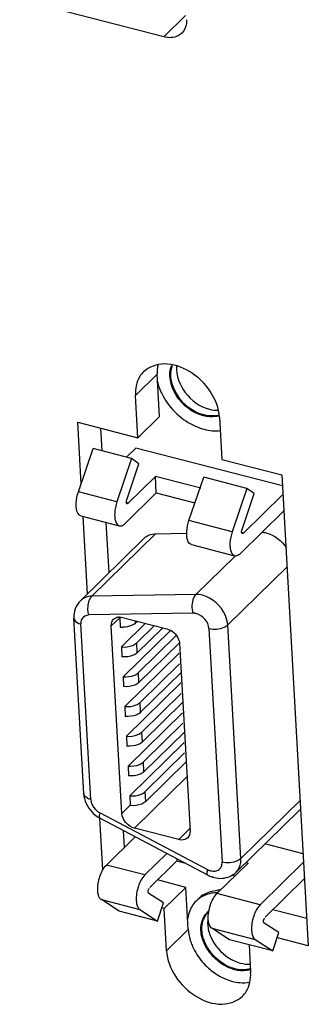
# Model space of a CAD drawing. Units: millimetres. Extents: x -36 to 3212, y -47 to 2235.
# Drawn here: x 2780 to 2790, y 1836 to 1872 of the extents above; entities that cross this region are included whole.
import ezdxf

# ---------------------------------------------------------------- set-up
doc = ezdxf.new("R2010")
doc.units = ezdxf.units.MM
doc.layers.add('07_LAYER_ASSEM_MEMBER', color=7, linetype='Continuous')

msp = doc.modelspace()

# ---------------------------------------------------------------- linework, layer by layer
at = {"layer": '07_LAYER_ASSEM_MEMBER', "color": 0, "linetype": 'Continuous'}
for p, q in [((2785.177, 1870.971), (2779.958, 1872.321)), ((2785.177, 1870.971), (2785.963, 1871.741)), ((2784.149, 1858), (2784.934, 1858.769)), ((2785.02, 1857.244), (2784.934, 1858.769)), ((2784.235, 1856.474), (2784.149, 1858)), ((2782.06, 1857.037), (2784.235, 1856.474)), ((2782.186, 1854.802), (2782.06, 1857.037)), ((2784.235, 1856.474), (2785.02, 1857.244)), ((2787.193, 1857.213), (2787.279, 1855.687)), ((2782.947, 1855.996), (2782.901, 1856.819)), ((2782.087, 1854.513), (2782.621, 1856.08)), ((2784.012, 1855.72), (2782.621, 1856.08)), ((2783.827, 1855.768), (2784.167, 1856.101)), ((2789.476, 1854.729), (2784.167, 1856.101)), ((2784.012, 1855.72), (2783.479, 1854.153)), ((2784.276, 1855.53), (2784.012, 1855.72)), ((2787.279, 1855.687), (2789.454, 1855.125)), ((2783.833, 1854.228), (2784.276, 1855.53)), ((2784.872, 1855.068), (2783.886, 1854.103)), ((2786.518, 1854.643), (2784.872, 1855.068)), ((2784.905, 1854.475), (2784.872, 1855.068)), ((2786.088, 1853.478), (2786.622, 1855.045)), ((2788.188, 1854.64), (2786.622, 1855.045)), ((2789.454, 1855.125), (2790.411, 1838.09)), ((2788.188, 1854.64), (2787.654, 1853.073)), ((2788.451, 1854.45), (2788.188, 1854.64)), ((2783.479, 1854.153), (2782.087, 1854.513)), ((2783.776, 1853.369), (2784.905, 1854.475)), ((2784.905, 1854.475), (2786.305, 1854.113)), ((2788.011, 1853.157), (2788.451, 1854.45)), ((2788.062, 1853.024), (2789.493, 1854.425)), ((2783.886, 1854.103), (2783.806, 1854.124)), ((2789.526, 1853.832), (2787.951, 1852.29)), ((2782.175, 1853.645), (2783.567, 1853.285)), ((2782.409, 1850.826), (2782.252, 1853.625)), ((2787.654, 1853.073), (2786.088, 1853.478)), ((2783.195, 1851.595), (2783.093, 1853.408)), ((2782.155, 1850.577), (2784.463, 1852.837)), ((2782.572, 1850.739), (2784.88, 1852.999)), ((2784.88, 1852.999), (2786.007, 1853.018)), ((2788.062, 1853.024), (2787.982, 1853.044)), ((2786.177, 1852.61), (2787.743, 1852.205)), ((2787.757, 1852.191), (2786.34, 1850.804)), ((2787.493, 1849.702), (2789.64, 1851.805)), ((2786.34, 1850.804), (2782.572, 1850.739)), ((2782.277, 1843.602), (2781.921, 1849.947)), ((2786.236, 1850.125), (2782.468, 1850.061)), ((2783.442, 1849.827), (2783.58, 1849.962)), ((2783.58, 1849.962), (2783.599, 1849.623)), ((2783.687, 1849.975), (2785.287, 1849.561)), ((2782.531, 1843.389), (2782.174, 1849.735)), ((2783.276, 1849.664), (2783.42, 1849.806)), ((2783.657, 1842.884), (2783.276, 1849.664)), ((2783.42, 1849.806), (2783.442, 1849.827)), ((2784.516, 1849.761), (2783.64, 1848.903)), ((2784.158, 1849.772), (2784.153, 1849.855)), ((2784.158, 1849.772), (2784.224, 1849.836)), ((2784.838, 1849.678), (2784.198, 1849.052)), ((2784.218, 1848.696), (2785.141, 1849.599)), ((2786.812, 1849.574), (2787.288, 1841.12)), ((2787.968, 1841.248), (2787.493, 1849.702)), ((2785.414, 1849.505), (2783.7, 1847.826)), ((2785.628, 1849.316), (2784.259, 1847.975)), ((2783.64, 1848.903), (2783.66, 1848.547)), ((2784.218, 1848.696), (2784.198, 1849.052)), ((2784.279, 1847.619), (2785.731, 1849.041)), ((2785.746, 1849.025), (2786.127, 1842.245)), ((2785.728, 1848.677), (2783.761, 1846.75)), ((2785.748, 1848.298), (2784.319, 1846.899)), ((2783.7, 1847.826), (2783.72, 1847.47)), ((2784.279, 1847.619), (2784.259, 1847.975)), ((2784.339, 1846.543), (2785.805, 1847.978)), ((2785.789, 1847.601), (2783.821, 1845.674)), ((2785.809, 1847.222), (2784.38, 1845.823)), ((2783.761, 1846.75), (2783.781, 1846.394)), ((2784.339, 1846.543), (2784.319, 1846.899)), ((2784.4, 1845.467), (2785.865, 1846.902)), ((2785.849, 1846.524), (2783.882, 1844.598)), ((2785.869, 1846.145), (2784.44, 1844.746)), ((2783.821, 1845.674), (2783.841, 1845.318)), ((2784.4, 1845.467), (2784.38, 1845.823)), ((2784.46, 1844.39), (2785.926, 1845.825)), ((2785.91, 1845.448), (2783.942, 1843.521)), ((2785.93, 1845.069), (2784.501, 1843.67)), ((2783.882, 1844.598), (2783.902, 1844.242)), ((2784.46, 1844.39), (2784.44, 1844.746)), ((2784.521, 1843.314), (2785.986, 1844.749)), ((2784.115, 1842.348), (2786.017, 1844.21)), ((2783.942, 1843.521), (2783.961, 1843.182)), ((2784.521, 1843.314), (2784.501, 1843.67)), ((2783.961, 1843.182), (2783.657, 1842.884)), ((2790.115, 1843.351), (2787.968, 1841.248)), ((2782.871, 1842.9), (2786.757, 1840.855)), ((2787.798, 1840.758), (2790.105, 1843.018)), ((2782.97, 1840.843), (2782.866, 1842.697)), ((2786.77, 1840.653), (2782.883, 1842.698)), ((2783.753, 1841.658), (2783.719, 1842.258)), ((2785.716, 1841.934), (2784.115, 1842.348)), ((2786.122, 1842.332), (2785.716, 1841.934)), ((2784.14, 1842.037), (2783.098, 1841.017)), ((2790.224, 1841.423), (2788.842, 1841.78)), ((2784.49, 1840.657), (2785.284, 1841.435)), ((2784.49, 1840.657), (2783.098, 1841.017)), ((2784.667, 1840.204), (2785.653, 1841.17)), ((2785.649, 1841.243), (2785.653, 1841.17)), ((2785.653, 1841.17), (2785.919, 1841.101)), ((2787.1, 1839.982), (2788.229, 1841.088)), ((2788.154, 1841.107), (2788.229, 1841.088)), ((2790.241, 1841.12), (2788.666, 1839.577)), ((2787.645, 1840.654), (2787.757, 1840.625)), ((2785.977, 1840.209), (2784.945, 1840.476)), ((2788.843, 1839.125), (2790.274, 1840.526)), ((2785.168, 1839.65), (2784.636, 1839.992)), ((2785.192, 1839.44), (2785.977, 1840.209)), ((2786.063, 1838.684), (2785.977, 1840.209)), ((2788.666, 1839.577), (2787.1, 1839.982)), ((2782.916, 1839.764), (2784.308, 1839.404)), ((2783.561, 1839.351), (2782.916, 1839.764)), ((2784.953, 1838.991), (2785.168, 1839.65)), ((2784.953, 1838.991), (2783.561, 1839.351)), ((2784.308, 1839.404), (2784.953, 1838.991)), ((2785.192, 1839.44), (2785.119, 1839.459)), ((2785.278, 1837.914), (2785.192, 1839.44)), ((2790.356, 1839.077), (2789.12, 1839.396)), ((2789.344, 1838.571), (2788.812, 1838.912)), ((2785.278, 1837.914), (2786.063, 1838.684)), ((2786.917, 1838.729), (2788.483, 1838.324)), ((2787.562, 1838.316), (2786.917, 1838.729)), ((2789.128, 1837.911), (2789.344, 1838.571)), ((2789.128, 1837.911), (2787.562, 1838.316)), ((2788.483, 1838.324), (2789.128, 1837.911)), ((2790.411, 1838.09), (2789.294, 1838.379)), ((2788.266, 1838.134), (2788.322, 1837.127))]:
    msp.add_line(p, q, dxfattribs=at)
msp.add_lwpolyline([(2783.822, 1854.147), (2783.822, 1854.172), (2783.826, 1854.198), (2783.833, 1854.228)], dxfattribs=at)
for centre, radius, start, end in [((2786.93, 1858.102), 0.841, 278.3268, 287.2855), ((2783.684, 1850.525), 0.906, 264.6215, 270.651), ((2783.443, 1843.746), 1.189, 223.4654, 235.5172), ((2783.409, 1843.696), 1.129, 235.5179, 242.2153), ((2787.158, 1839.076), 1.021, 120.8762, 134.3614), ((2787.16, 1838.622), 1.396, 91.8112, 95.6456), ((2787.258, 1838.72), 1.395, 91.8299, 95.7549), ((2787.059, 1838.983), 1.018, 134.4399, 147.4041), ((2787.061, 1838.979), 1.022, 120.4617, 134.3402), ((2787.304, 1838.773), 0.741, 150.3121, 157.4994), ((2788.019, 1838.871), 1.971, 198.7443, 203.8798), ((2788.348, 1839.045), 2.344, 212.7927, 220.7254), ((2788.405, 1839.092), 2.418, 220.6991, 228.1552), ((2788.359, 1839.04), 2.349, 228.143, 234.6291)]:
    msp.add_arc(centre, radius, start, end, dxfattribs=at)
for points, knots in [([(2785.999, 1871.594), (2786.002, 1871.547), (2785.998, 1871.371), (2785.92, 1871.194), (2785.829, 1871.104)], [0, 0, 0, 0, 0.270299, 1, 1, 1, 1]), ([(2785.829, 1871.104), (2785.791, 1871.067), (2785.603, 1870.932), (2785.346, 1870.928), (2785.177, 1870.971)], [0, 0, 0, 0, 0.233815, 1, 1, 1, 1]), ([(2784.447, 1858.857), (2784.394, 1858.805), (2784.199, 1858.563), (2784.136, 1858.234), (2784.149, 1858)], [0, 0, 0, 0, 0.238869, 1, 1, 1, 1]), ([(2787.193, 1857.213), (2787.175, 1857.538), (2786.916, 1858.204), (2786.178, 1858.909), (2785.258, 1859.244), (2784.637, 1859.042), (2784.447, 1858.857)], [0, 0, 0, 0, 0.258445, 0.536706, 0.789695, 1, 1, 1, 1]), ([(2786.613, 1857.264), (2786.212, 1857.368), (2785.536, 1857.877), (2785.321, 1858.764), (2785.464, 1859.1)], [0, 0, 0, 0, 0.531321, 1, 1, 1, 1]), ([(2786.624, 1857.297), (2786.232, 1857.399), (2785.571, 1857.897), (2785.357, 1858.761), (2785.494, 1859.091)], [0, 0, 0, 0, 0.530803, 1, 1, 1, 1]), ([(2785.643, 1859.056), (2785.61, 1858.724), (2785.888, 1858.018), (2786.489, 1857.591), (2786.833, 1857.502)], [0, 0, 0, 0, 0.483901, 1, 1, 1, 1]), ([(2784.944, 1858.502), (2784.964, 1858.419), (2785.072, 1858.077), (2785.264, 1857.764), (2785.441, 1857.556)], [0, 0, 0, 0, 0.239987, 1, 1, 1, 1]), ([(2782.007, 1853.986), (2782.005, 1854.027), (2782.006, 1854.206), (2782.043, 1854.383), (2782.087, 1854.513)], [0, 0, 0, 0, 0.232548, 1, 1, 1, 1]), ([(2782.175, 1853.645), (2782.151, 1853.651), (2782.034, 1853.725), (2782.013, 1853.879), (2782.007, 1853.986)], [0, 0, 0, 0, 0.187358, 1, 1, 1, 1]), ([(2783.479, 1854.153), (2783.435, 1854.023), (2783.398, 1853.846), (2783.396, 1853.668), (2783.399, 1853.626)], [0, 0, 0, 0, 0.767452, 1, 1, 1, 1]), ([(2783.834, 1854.102), (2783.834, 1854.108), (2783.835, 1854.121), (2783.838, 1854.133), (2783.84, 1854.14)], [0, 0, 0, 0, 0.416791, 1, 1, 1, 1]), ([(2783.85, 1854.083), (2783.846, 1854.083), (2783.836, 1854.087), (2783.834, 1854.097), (2783.834, 1854.102)], [0, 0, 0, 0, 0.423112, 1, 1, 1, 1]), ([(2783.886, 1854.103), (2783.881, 1854.098), (2783.87, 1854.089), (2783.856, 1854.083), (2783.85, 1854.083)], [0, 0, 0, 0, 0.539622, 1, 1, 1, 1]), ([(2783.399, 1853.626), (2783.401, 1853.583), (2783.414, 1853.459), (2783.483, 1853.307), (2783.567, 1853.285)], [0, 0, 0, 0, 0.332847, 1, 1, 1, 1]), ([(2786.008, 1852.951), (2786.006, 1852.993), (2786.007, 1853.171), (2786.044, 1853.349), (2786.088, 1853.478)], [0, 0, 0, 0, 0.232548, 1, 1, 1, 1]), ([(2783.567, 1853.285), (2783.618, 1853.272), (2783.702, 1853.303), (2783.759, 1853.353), (2783.776, 1853.369)], [0, 0, 0, 0, 0.69334, 1, 1, 1, 1]), ([(2786.177, 1852.61), (2786.153, 1852.616), (2786.036, 1852.69), (2786.014, 1852.844), (2786.008, 1852.951)], [0, 0, 0, 0, 0.187358, 1, 1, 1, 1]), ([(2787.654, 1853.073), (2787.61, 1852.944), (2787.573, 1852.766), (2787.572, 1852.588), (2787.574, 1852.546)], [0, 0, 0, 0, 0.767452, 1, 1, 1, 1]), ([(2788.009, 1853.023), (2788.009, 1853.028), (2788.01, 1853.041), (2788.013, 1853.053), (2788.015, 1853.061)], [0, 0, 0, 0, 0.416791, 1, 1, 1, 1]), ([(2788.025, 1853.003), (2788.021, 1853.003), (2788.011, 1853.007), (2788.01, 1853.017), (2788.009, 1853.023)], [0, 0, 0, 0, 0.423112, 1, 1, 1, 1]), ([(2788.062, 1853.024), (2788.056, 1853.018), (2788.045, 1853.01), (2788.032, 1853.004), (2788.025, 1853.003)], [0, 0, 0, 0, 0.539622, 1, 1, 1, 1]), ([(2787.574, 1852.546), (2787.577, 1852.503), (2787.59, 1852.379), (2787.658, 1852.227), (2787.742, 1852.205)], [0, 0, 0, 0, 0.332847, 1, 1, 1, 1]), ([(2787.742, 1852.205), (2787.794, 1852.192), (2787.878, 1852.223), (2787.934, 1852.273), (2787.951, 1852.29)], [0, 0, 0, 0, 0.69334, 1, 1, 1, 1]), ([(2786.34, 1850.804), (2786.305, 1850.769), (2786.181, 1850.564), (2786.18, 1850.301), (2786.236, 1850.125)], [0, 0, 0, 0, 0.213639, 1, 1, 1, 1]), ([(2787.493, 1849.702), (2787.486, 1849.819), (2787.361, 1850.296), (2786.933, 1850.682), (2786.575, 1850.775)], [0, 0, 0, 0, 0.240905, 1, 1, 1, 1]), ([(2781.921, 1849.947), (2781.922, 1849.924), (2781.96, 1849.81), (2782.085, 1849.758), (2782.174, 1849.735)], [0, 0, 0, 0, 0.200435, 1, 1, 1, 1]), ([(2783.521, 1849.986), (2783.53, 1849.987), (2783.55, 1849.989), (2783.569, 1849.99), (2783.579, 1849.99)], [0, 0, 0, 0, 0.494169, 1, 1, 1, 1]), ([(2786.812, 1849.574), (2786.992, 1849.528), (2787.251, 1849.544), (2787.457, 1849.667), (2787.493, 1849.702)], [0, 0, 0, 0, 0.785057, 1, 1, 1, 1]), ([(2782.531, 1843.389), (2782.496, 1843.398), (2782.391, 1843.432), (2782.282, 1843.524), (2782.277, 1843.602)], [0, 0, 0, 0, 0.318725, 1, 1, 1, 1]), ([(2782.883, 1842.698), (2782.874, 1842.703), (2782.831, 1842.764), (2782.856, 1842.842), (2782.871, 1842.9)], [0, 0, 0, 0, 0.151132, 1, 1, 1, 1]), ([(2786.042, 1842), (2785.983, 1841.943), (2785.858, 1841.907), (2785.747, 1841.926), (2785.716, 1841.934)], [0, 0, 0, 0, 0.721111, 1, 1, 1, 1]), ([(2782.788, 1840.087), (2782.778, 1840.262), (2782.838, 1840.594), (2782.986, 1840.907), (2783.098, 1841.017)], [0, 0, 0, 0, 0.525349, 1, 1, 1, 1]), ([(2787.968, 1841.248), (2787.932, 1841.212), (2787.726, 1841.089), (2787.467, 1841.074), (2787.288, 1841.12)], [0, 0, 0, 0, 0.214943, 1, 1, 1, 1]), ([(2787.798, 1840.758), (2787.889, 1840.848), (2787.967, 1841.025), (2787.971, 1841.2), (2787.968, 1841.248)], [0, 0, 0, 0, 0.729726, 1, 1, 1, 1]), ([(2784.49, 1840.657), (2784.378, 1840.547), (2784.23, 1840.234), (2784.17, 1839.902), (2784.18, 1839.727)], [0, 0, 0, 0, 0.474651, 1, 1, 1, 1]), ([(2786.757, 1840.855), (2786.751, 1840.831), (2786.739, 1840.769), (2786.731, 1840.673), (2786.77, 1840.653)], [0, 0, 0, 0, 0.368267, 1, 1, 1, 1]), ([(2786.836, 1840.821), (2786.843, 1840.819), (2786.855, 1840.817), (2786.867, 1840.816), (2786.874, 1840.817)], [0, 0, 0, 0, 0.505369, 1, 1, 1, 1]), ([(2786.92, 1840.588), (2786.932, 1840.585), (2786.957, 1840.58), (2786.983, 1840.579), (2786.996, 1840.579)], [0, 0, 0, 0, 0.497061, 1, 1, 1, 1]), ([(2782.916, 1839.764), (2782.897, 1839.776), (2782.812, 1839.864), (2782.793, 1839.992), (2782.788, 1840.087)], [0, 0, 0, 0, 0.192203, 1, 1, 1, 1]), ([(2784.636, 1839.992), (2784.629, 1839.996), (2784.618, 1840.015), (2784.615, 1840.035), (2784.615, 1840.047)], [0, 0, 0, 0, 0.418599, 1, 1, 1, 1]), ([(2786.789, 1839.052), (2786.78, 1839.227), (2786.839, 1839.559), (2786.987, 1839.872), (2787.1, 1839.982)], [0, 0, 0, 0, 0.525349, 1, 1, 1, 1]), ([(2784.18, 1839.727), (2784.182, 1839.69), (2784.195, 1839.576), (2784.24, 1839.447), (2784.308, 1839.404)], [0, 0, 0, 0, 0.316653, 1, 1, 1, 1]), ([(2788.666, 1839.577), (2788.553, 1839.467), (2788.405, 1839.154), (2788.345, 1838.822), (2788.355, 1838.647)], [0, 0, 0, 0, 0.474651, 1, 1, 1, 1]), ([(2786.917, 1838.729), (2786.898, 1838.741), (2786.814, 1838.829), (2786.795, 1838.957), (2786.789, 1839.052)], [0, 0, 0, 0, 0.192203, 1, 1, 1, 1]), ([(2788.812, 1838.912), (2788.804, 1838.916), (2788.794, 1838.935), (2788.791, 1838.955), (2788.79, 1838.967)], [0, 0, 0, 0, 0.418599, 1, 1, 1, 1]), ([(2788.355, 1838.647), (2788.357, 1838.61), (2788.37, 1838.496), (2788.415, 1838.368), (2788.483, 1838.324)], [0, 0, 0, 0, 0.316653, 1, 1, 1, 1]), ([(2785.278, 1837.914), (2785.296, 1837.589), (2785.556, 1836.923), (2786.293, 1836.218), (2787.213, 1835.883), (2787.834, 1836.084), (2788.024, 1836.27)], [0, 0, 0, 0, 0.258445, 0.536706, 0.789695, 1, 1, 1, 1]), ([(2787.739, 1837.229), (2787.653, 1837.252), (2787.304, 1837.381), (2787.005, 1837.631), (2786.835, 1837.857)], [0, 0, 0, 0, 0.23923, 1, 1, 1, 1]), ([(2787.75, 1837.263), (2787.666, 1837.284), (2787.324, 1837.411), (2787.031, 1837.656), (2786.864, 1837.876)], [0, 0, 0, 0, 0.239206, 1, 1, 1, 1]), ([(2788.024, 1836.27), (2788.077, 1836.322), (2788.272, 1836.564), (2788.335, 1836.893), (2788.322, 1837.127)], [0, 0, 0, 0, 0.238869, 1, 1, 1, 1])]:
    msp.add_open_spline(points, degree=3, knots=knots, dxfattribs=at)
for points in [[(2784.958, 1859.111), (2784.935, 1858.999), (2784.928, 1858.883), (2784.934, 1858.769)], [(2785.441, 1857.556), (2785.618, 1857.348), (2785.83, 1857.165), (2786.064, 1857.023)], [(2786.833, 1857.502), (2786.932, 1857.476), (2787.036, 1857.462), (2787.138, 1857.464)], [(2786.064, 1857.023), (2786.243, 1856.915), (2786.438, 1856.829), (2786.64, 1856.777)], [(2787.054, 1857.236), (2786.908, 1857.214), (2786.755, 1857.227), (2786.613, 1857.264)], [(2787.052, 1857.269), (2786.911, 1857.248), (2786.762, 1857.262), (2786.624, 1857.297)], [(2787.188, 1857.268), (2787.144, 1857.254), (2787.099, 1857.243), (2787.054, 1857.236)], [(2786.64, 1856.777), (2786.829, 1856.728), (2787.029, 1856.708), (2787.222, 1856.73)], [(2787.997, 1853.067), (2787.996, 1853.097), (2788.001, 1853.128), (2788.011, 1853.157)], [(2784.463, 1852.837), (2784.57, 1852.941), (2784.731, 1852.996), (2784.88, 1852.999)], [(2788.738, 1853.06), (2788.787, 1853.056), (2788.835, 1853.047), (2788.883, 1853.034)], [(2788.883, 1853.034), (2789.177, 1852.958), (2789.448, 1852.745), (2789.615, 1852.49)], [(2782.572, 1850.739), (2782.423, 1850.737), (2782.262, 1850.682), (2782.155, 1850.577)], [(2782.45, 1850.495), (2782.46, 1850.536), (2782.472, 1850.576), (2782.489, 1850.614)], [(2782.489, 1850.614), (2782.509, 1850.66), (2782.536, 1850.704), (2782.572, 1850.739)], [(2786.575, 1850.775), (2786.499, 1850.795), (2786.419, 1850.805), (2786.34, 1850.804)], [(2782.155, 1850.577), (2781.995, 1850.42), (2781.908, 1850.171), (2781.921, 1849.947)], [(2782.468, 1850.061), (2782.424, 1850.199), (2782.418, 1850.354), (2782.45, 1850.495)], [(2782.202, 1849.897), (2782.18, 1849.847), (2782.171, 1849.789), (2782.174, 1849.735)], [(2782.468, 1850.061), (2782.364, 1850.059), (2782.245, 1849.992), (2782.202, 1849.897)], [(2783.276, 1849.664), (2783.271, 1849.75), (2783.299, 1849.849), (2783.361, 1849.909)], [(2783.361, 1849.909), (2783.403, 1849.95), (2783.462, 1849.977), (2783.521, 1849.986)], [(2783.579, 1849.99), (2783.615, 1849.99), (2783.652, 1849.984), (2783.687, 1849.975)], [(2786.354, 1850.111), (2786.317, 1850.12), (2786.276, 1850.132), (2786.241, 1850.118)], [(2786.812, 1849.574), (2786.799, 1849.809), (2786.581, 1850.052), (2786.354, 1850.111)], [(2784.013, 1849.681), (2783.913, 1849.639), (2783.803, 1849.62), (2783.694, 1849.619)], [(2784.158, 1849.772), (2784.117, 1849.732), (2784.066, 1849.703), (2784.013, 1849.681)], [(2785.287, 1849.561), (2785.466, 1849.515), (2785.63, 1849.366), (2785.703, 1849.197)], [(2785.703, 1849.197), (2785.727, 1849.143), (2785.743, 1849.084), (2785.746, 1849.025)], [(2783.64, 1848.903), (2783.778, 1848.89), (2783.925, 1848.907), (2784.054, 1848.96)], [(2784.054, 1848.96), (2784.106, 1848.983), (2784.158, 1849.012), (2784.198, 1849.052)], [(2784.074, 1848.605), (2783.945, 1848.551), (2783.798, 1848.534), (2783.66, 1848.547)], [(2784.218, 1848.696), (2784.178, 1848.656), (2784.126, 1848.627), (2784.074, 1848.605)], [(2783.7, 1847.826), (2783.839, 1847.813), (2783.986, 1847.83), (2784.114, 1847.884)], [(2784.114, 1847.884), (2784.167, 1847.906), (2784.218, 1847.935), (2784.259, 1847.975)], [(2784.134, 1847.528), (2784.006, 1847.474), (2783.859, 1847.457), (2783.72, 1847.47)], [(2784.279, 1847.619), (2784.238, 1847.579), (2784.187, 1847.55), (2784.134, 1847.528)], [(2783.761, 1846.75), (2783.899, 1846.737), (2784.046, 1846.754), (2784.175, 1846.808)], [(2784.175, 1846.808), (2784.227, 1846.83), (2784.279, 1846.859), (2784.319, 1846.899)], [(2784.195, 1846.452), (2784.066, 1846.398), (2783.919, 1846.381), (2783.781, 1846.394)], [(2784.339, 1846.543), (2784.299, 1846.503), (2784.247, 1846.474), (2784.195, 1846.452)], [(2783.821, 1845.674), (2783.96, 1845.661), (2784.107, 1845.678), (2784.235, 1845.732)], [(2784.235, 1845.732), (2784.288, 1845.754), (2784.339, 1845.783), (2784.38, 1845.823)], [(2784.255, 1845.376), (2784.127, 1845.322), (2783.98, 1845.305), (2783.841, 1845.318)], [(2784.4, 1845.467), (2784.359, 1845.427), (2784.308, 1845.398), (2784.255, 1845.376)], [(2783.882, 1844.598), (2784.02, 1844.584), (2784.167, 1844.601), (2784.296, 1844.655)], [(2784.296, 1844.655), (2784.348, 1844.677), (2784.4, 1844.706), (2784.44, 1844.746)], [(2784.316, 1844.299), (2784.187, 1844.245), (2784.04, 1844.228), (2783.902, 1844.242)], [(2784.46, 1844.39), (2784.42, 1844.351), (2784.368, 1844.321), (2784.316, 1844.299)], [(2782.277, 1843.602), (2782.284, 1843.48), (2782.316, 1843.357), (2782.366, 1843.246)], [(2783.942, 1843.521), (2784.081, 1843.508), (2784.228, 1843.525), (2784.356, 1843.579)], [(2784.356, 1843.579), (2784.409, 1843.601), (2784.46, 1843.63), (2784.501, 1843.67)], [(2782.366, 1843.246), (2782.419, 1843.129), (2782.493, 1843.021), (2782.581, 1842.928)], [(2782.531, 1843.389), (2782.538, 1843.257), (2782.609, 1843.124), (2782.701, 1843.028)], [(2784.376, 1843.223), (2784.248, 1843.169), (2784.101, 1843.152), (2783.962, 1843.165)], [(2784.521, 1843.314), (2784.48, 1843.274), (2784.429, 1843.245), (2784.376, 1843.223)], [(2782.701, 1843.028), (2782.75, 1842.977), (2782.808, 1842.933), (2782.871, 1842.9)], [(2784.115, 1842.348), (2783.888, 1842.407), (2783.67, 1842.649), (2783.657, 1842.884)], [(2786.127, 1842.245), (2786.132, 1842.159), (2786.104, 1842.061), (2786.042, 1842)], [(2787.263, 1840.965), (2787.283, 1841.013), (2787.29, 1841.068), (2787.288, 1841.12)], [(2786.757, 1840.855), (2786.783, 1840.842), (2786.809, 1840.828), (2786.836, 1840.821)], [(2786.77, 1840.653), (2786.818, 1840.628), (2786.867, 1840.602), (2786.92, 1840.588)], [(2786.876, 1840.809), (2786.93, 1840.795), (2786.988, 1840.79), (2787.042, 1840.798)], [(2787.042, 1840.798), (2787.09, 1840.805), (2787.138, 1840.824), (2787.177, 1840.853)], [(2787.177, 1840.853), (2787.215, 1840.882), (2787.245, 1840.922), (2787.263, 1840.965)], [(2787.3, 1840.537), (2787.481, 1840.551), (2787.668, 1840.631), (2787.798, 1840.758)], [(2786.997, 1840.565), (2787.095, 1840.54), (2787.199, 1840.529), (2787.3, 1840.537)], [(2784.615, 1840.047), (2784.612, 1840.088), (2784.617, 1840.178), (2784.656, 1840.163)], [(2787.023, 1840.011), (2786.856, 1839.995), (2786.687, 1839.945), (2786.543, 1839.86)], [(2786.634, 1839.952), (2786.78, 1840.039), (2786.95, 1840.09), (2787.119, 1840.107)], [(2786.202, 1839.531), (2786.111, 1839.39), (2786.056, 1839.224), (2786.033, 1839.059)], [(2786.585, 1839.053), (2786.633, 1839.17), (2786.714, 1839.279), (2786.814, 1839.356)], [(2786.66, 1839.14), (2786.692, 1839.196), (2786.732, 1839.248), (2786.779, 1839.293)], [(2786.523, 1838.646), (2786.515, 1838.783), (2786.533, 1838.926), (2786.585, 1839.053)], [(2786.557, 1838.657), (2786.55, 1838.791), (2786.568, 1838.932), (2786.62, 1839.056)], [(2786.771, 1839.04), (2786.764, 1838.981), (2786.763, 1838.921), (2786.766, 1838.861)], [(2786.766, 1838.861), (2786.774, 1838.709), (2786.815, 1838.557), (2786.876, 1838.417)], [(2788.79, 1838.967), (2788.788, 1839.008), (2788.792, 1839.098), (2788.831, 1839.084)], [(2786.063, 1838.684), (2786.072, 1838.532), (2786.104, 1838.381), (2786.153, 1838.237)], [(2786.637, 1838.194), (2786.575, 1838.336), (2786.533, 1838.491), (2786.523, 1838.646)], [(2786.667, 1838.213), (2786.606, 1838.353), (2786.566, 1838.505), (2786.557, 1838.657)], [(2786.835, 1837.857), (2786.757, 1837.961), (2786.689, 1838.075), (2786.637, 1838.194)], [(2786.864, 1837.876), (2786.786, 1837.98), (2786.719, 1838.094), (2786.667, 1838.213)], [(2786.876, 1838.417), (2787.007, 1838.114), (2787.243, 1837.843), (2787.521, 1837.663)], [(2786.217, 1838.073), (2786.262, 1837.97), (2786.317, 1837.87), (2786.378, 1837.775)], [(2787.521, 1837.663), (2787.655, 1837.576), (2787.804, 1837.507), (2787.959, 1837.467)], [(2787.959, 1837.467), (2788.072, 1837.438), (2788.192, 1837.424), (2788.309, 1837.431)], [(2786.999, 1837.125), (2787.125, 1837.036), (2787.261, 1836.958), (2787.403, 1836.898)], [(2788.18, 1837.202), (2788.034, 1837.179), (2787.881, 1837.193), (2787.739, 1837.229)], [(2788.178, 1837.235), (2788.037, 1837.214), (2787.888, 1837.227), (2787.75, 1837.263)], [(2788.325, 1837.27), (2788.277, 1837.254), (2788.228, 1837.242), (2788.178, 1837.235)], [(2788.327, 1837.237), (2788.279, 1837.221), (2788.229, 1837.209), (2788.18, 1837.202)], [(2787.403, 1836.898), (2787.571, 1836.826), (2787.751, 1836.777), (2787.932, 1836.761)], [(2787.932, 1836.761), (2788.05, 1836.751), (2788.171, 1836.755), (2788.287, 1836.776)]]:
    msp.add_open_spline(points, degree=3, dxfattribs=at)

doc.saveas('drawing.dxf')
